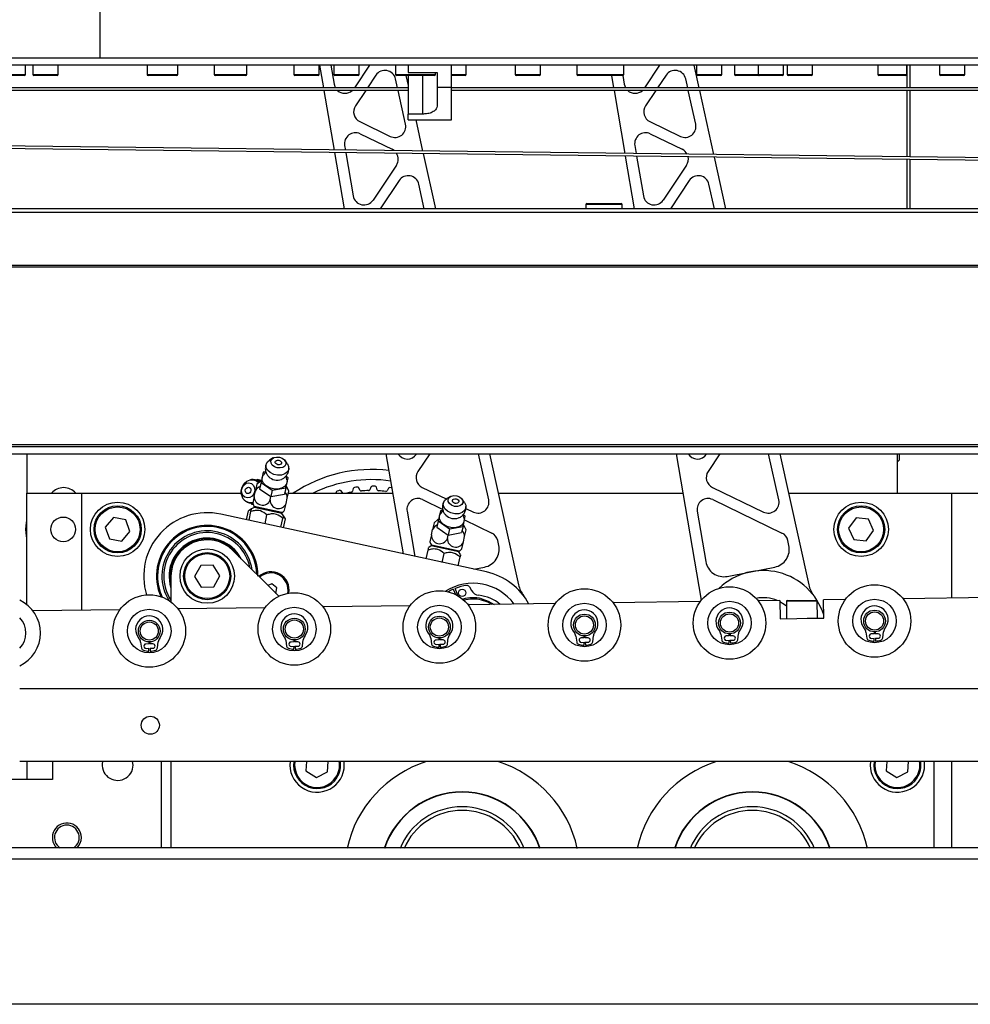
# Model space of a CAD drawing. Units: millimetres. Extents: x 20 to 410, y 10 to 287.
# Drawn here: x 121 to 135, y 212 to 226 of the extents above; entities that cross this region are included whole.
import ezdxf

# ---------------------------------------------------------------- set-up
doc = ezdxf.new("R2010")
doc.units = ezdxf.units.MM

msp = doc.modelspace()

# ---------------------------------------------------------------- linework, layer by layer
at = {"color": 7, "linetype": 'Continuous', "lineweight": 25}
for p, q in [((122.503189, 226.251204), (122.503189, 225.471222)), ((140.403189, 225.471222), (122.503189, 225.471222)), ((140.353189, 225.371222), (121.053189, 225.371222)), ((121.478189, 225.246222), (121.478189, 225.371222)), ((121.578189, 225.371222), (121.578189, 225.246222)), ((121.578189, 225.371222), (121.578189, 225.246222)), ((121.928189, 225.246222), (121.928189, 225.371222)), ((121.928189, 225.246222), (121.928189, 225.371222)), ((123.153189, 225.371222), (123.153189, 225.246222)), ((123.578189, 225.246222), (123.578189, 225.371222)), ((124.078189, 225.371222), (124.078189, 225.246222)), ((124.528189, 225.246222), (124.528189, 225.371222)), ((125.178189, 225.371222), (125.178189, 225.246222)), ((125.528189, 225.246222), (125.528189, 225.371222)), ((125.589913, 225.059222), (125.536649, 225.371222)), ((125.68882, 225.371222), (125.733551, 225.1092)), ((125.728189, 225.371222), (125.728189, 225.246222)), ((126.219703, 225.371222), (126.011547, 225.059222)), ((126.078189, 225.246222), (126.078189, 225.371222)), ((126.578189, 225.371222), (126.578189, 225.246222)), ((126.753189, 225.371222), (126.753189, 225.271222)), ((127.353189, 225.071222), (127.353189, 225.371222)), ((127.553189, 225.246222), (127.553189, 225.371222)), ((128.228189, 225.371222), (128.228189, 225.246222)), ((128.578189, 225.246222), (128.578189, 225.371222)), ((129.078189, 225.371222), (129.078189, 225.246222)), ((129.728189, 225.246222), (129.728189, 225.371222)), ((130.219703, 225.371222), (130.011547, 225.059222)), ((130.691458, 225.371222), (130.760478, 225.059222)), ((130.728189, 225.371222), (130.728189, 225.246222)), ((131.078189, 225.246222), (131.078189, 225.371222)), ((131.253189, 225.371222), (131.253189, 225.246222)), ((131.578189, 225.371222), (131.578189, 225.246222)), ((131.928189, 225.246222), (131.928189, 225.371222)), ((131.978189, 225.371222), (131.978189, 225.246222)), ((132.328189, 225.246222), (132.328189, 225.371222)), ((133.228189, 225.371222), (133.228189, 225.246222)), ((133.628189, 225.246222), (133.628189, 225.371222)), ((133.628189, 225.371222), (133.628189, 225.059222)), ((133.668189, 225.371222), (133.668189, 225.059222)), ((134.078189, 225.371222), (134.078189, 225.246222)), ((134.428189, 225.246222), (134.428189, 225.371222)), ((121.463189, 225.231222), (121.215678, 225.231222)), ((121.665678, 225.231222), (121.593189, 225.231222)), ((121.913189, 225.231222), (121.665678, 225.231222)), ((123.240678, 225.231222), (123.168189, 225.231222)), ((123.367662, 225.231222), (123.240678, 225.231222)), ((123.563189, 225.231222), (123.367662, 225.231222)), ((124.168461, 225.231222), (124.093189, 225.231222)), ((124.303189, 225.231222), (124.168461, 225.231222)), ((124.513189, 225.231222), (124.303189, 225.231222)), ((125.265678, 225.231222), (125.193189, 225.231222)), ((125.513189, 225.231222), (125.265678, 225.231222)), ((125.815678, 225.231222), (125.743189, 225.231222)), ((126.063189, 225.231222), (125.815678, 225.231222)), ((126.308267, 225.233692), (126.191866, 225.059222)), ((126.606852, 225.059222), (126.579505, 225.182843)), ((126.665678, 225.231222), (126.593189, 225.231222)), ((126.853189, 225.231222), (126.665678, 225.231222)), ((126.722429, 225.231222), (126.753189, 225.092171)), ((126.753189, 225.271222), (127.153189, 225.271222)), ((126.753189, 225.231222), (126.753189, 224.698725)), ((126.865678, 225.231222), (126.853189, 225.231222)), ((127.113189, 225.231222), (126.865678, 225.231222)), ((127.128189, 225.246222), (127.128189, 225.271222)), ((127.153189, 225.271222), (127.153189, 225.071222)), ((127.538189, 225.231222), (127.353189, 225.231222)), ((128.315678, 225.231222), (128.243189, 225.231222)), ((128.563189, 225.231222), (128.315678, 225.231222)), ((129.165678, 225.231222), (129.093189, 225.231222)), ((129.403189, 225.231222), (129.165678, 225.231222)), ((129.465678, 225.231222), (129.403189, 225.231222)), ((129.713189, 225.231222), (129.465678, 225.231222)), ((129.589913, 225.059222), (129.56055, 225.231222)), ((129.71272, 225.231222), (129.733551, 225.1092)), ((130.308267, 225.233692), (130.191866, 225.059222)), ((130.606852, 225.059222), (130.579505, 225.182843)), ((130.815678, 225.231222), (130.743189, 225.231222)), ((131.063189, 225.231222), (130.815678, 225.231222)), ((131.340678, 225.231222), (131.268189, 225.231222)), ((131.588189, 225.231222), (131.340678, 225.231222)), ((131.588189, 225.231222), (131.590689, 225.231432)), ((131.665678, 225.231222), (131.593189, 225.231222)), ((131.913189, 225.231222), (131.665678, 225.231222)), ((132.065678, 225.231222), (131.993189, 225.231222)), ((132.313189, 225.231222), (132.065678, 225.231222)), ((133.315678, 225.231222), (133.243189, 225.231222)), ((133.428189, 225.231222), (133.315678, 225.231222)), ((133.613189, 225.231222), (133.428189, 225.231222)), ((134.215477, 225.231222), (134.093189, 225.231222)), ((134.413189, 225.231222), (134.215477, 225.231222)), ((126.753189, 225.059222), (99.153189, 225.059222)), ((126.753189, 225.024222), (99.153189, 225.024222)), ((125.736107, 224.202876), (125.595889, 225.024222)), ((126.168515, 225.024222), (126.026991, 224.812095)), ((126.717567, 224.55874), (126.614594, 225.024222)), ((127.153189, 225.071222), (127.353189, 225.071222)), ((127.153189, 225.071222), (127.153189, 224.821222)), ((127.353189, 224.621222), (127.353189, 225.071222)), ((137.153189, 225.059222), (127.353189, 225.059222)), ((137.153189, 225.024222), (127.353189, 225.024222)), ((129.744379, 224.154422), (129.595889, 225.024222)), ((130.168515, 225.024222), (130.026991, 224.812095)), ((130.717567, 224.55874), (130.614594, 225.024222)), ((130.768221, 225.024222), (130.963896, 224.13968)), ((133.628189, 225.024222), (133.628189, 224.107473)), ((133.668189, 225.024222), (133.668189, 224.10699)), ((126.086539, 224.593772), (126.505878, 224.391266)), ((126.953189, 224.698725), (126.753189, 224.698725)), ((126.753189, 224.621222), (126.753189, 224.698725)), ((126.753189, 224.621222), (127.353189, 224.621222)), ((126.857371, 224.621222), (126.953171, 224.188164)), ((130.086539, 224.593772), (130.505878, 224.391266)), ((142.077022, 223.970338), (99.152766, 224.489225)), ((142.059964, 224.005546), (99.153189, 224.524222)), ((126.090792, 224.425144), (126.531393, 224.21237)), ((130.090792, 224.425144), (130.531393, 224.21237)), ((125.877701, 224.264827), (125.888592, 224.201033)), ((129.877701, 224.264827), (129.896864, 224.152579)), ((125.874885, 223.38997), (125.742095, 224.167801)), ((125.89458, 224.165958), (125.996397, 223.569558)), ((126.960935, 224.153067), (127.129745, 223.38997)), ((129.874885, 223.38997), (129.750367, 224.119348)), ((129.902852, 224.117504), (129.996397, 223.569558)), ((130.97166, 224.104584), (131.129745, 223.38997)), ((133.628189, 224.072471), (133.628189, 223.38997)), ((133.668189, 224.071987), (133.668189, 223.38997)), ((126.590941, 223.994047), (126.269036, 223.511553)), ((130.590941, 223.994047), (130.269036, 223.511553)), ((126.629501, 223.781568), (126.368239, 223.38997)), ((130.629501, 223.781568), (130.368239, 223.38997)), ((126.976119, 223.38997), (126.900739, 223.730719)), ((130.976119, 223.38997), (130.900739, 223.730719)), ((139.179607, 223.38997), (94.45468, 223.38997)), ((129.202736, 223.44997), (129.202736, 223.38997)), ((129.217736, 223.46497), (129.687736, 223.46497)), ((129.702736, 223.38997), (129.702736, 223.44997)), ((139.179607, 223.33997), (94.45468, 223.33997)), ((83.153189, 222.61497), (135.290121, 222.61497)), ((83.153189, 222.58997), (136.534297, 222.58997)), ((83.153189, 220.13997), (136.388848, 220.13997)), ((83.153189, 220.11497), (135.283702, 220.11497)), ((83.153189, 220.01497), (135.786587, 220.01497)), ((121.498189, 220.01497), (121.498189, 219.471222)), ((126.686998, 218.632941), (126.45106, 220.01497)), ((126.871873, 220.01497), (126.86717, 220.00792)), ((127.052193, 220.01497), (126.88797, 219.768821)), ((127.863687, 219.377766), (127.722727, 220.01497)), ((127.876353, 220.01497), (128.276144, 218.207736)), ((130.795841, 217.995378), (130.45106, 220.01497)), ((130.871873, 220.01497), (130.86717, 220.00792)), ((131.052193, 220.01497), (130.88797, 219.768821)), ((131.863687, 219.377766), (131.722727, 220.01497)), ((131.876353, 220.01497), (132.276144, 218.207736)), ((133.498189, 219.471222), (133.498189, 220.01497)), ((133.523177, 220.01497), (133.523177, 219.927277)), ((124.802653, 219.885527), (124.78762, 219.846162)), ((124.893202, 219.955481), (124.842994, 219.926916)), ((125.088193, 219.873521), (125.054409, 219.920376)), ((133.498189, 219.903802), (133.523177, 219.927277)), ((124.755581, 219.758269), (124.725178, 219.618654)), ((124.740868, 219.688355), (124.757332, 219.723802)), ((124.787476, 219.763849), (124.755581, 219.758269)), ((124.791261, 219.768877), (124.757332, 219.723802)), ((125.081642, 219.65318), (125.069513, 219.708347)), ((124.668768, 219.5946), (124.647979, 219.499129)), ((124.670341, 219.660568), (124.659268, 219.646821)), ((124.73141, 219.64727), (124.670341, 219.660568)), ((124.725178, 219.618654), (124.706371, 219.53229)), ((124.725178, 219.618654), (124.880969, 219.511611)), ((125.067164, 219.544182), (125.097566, 219.683797)), ((125.097566, 219.683797), (125.070879, 219.702134)), ((121.498189, 217.930831), (121.498189, 219.471222)), ((121.498189, 219.471222), (122.248189, 219.471222)), ((122.248189, 219.471222), (124.452372, 219.471222)), ((122.248189, 219.471222), (122.248189, 217.856168)), ((124.63202, 219.425847), (124.647979, 219.499129)), ((124.706371, 219.53229), (124.862163, 219.425246)), ((124.880969, 219.511611), (124.862163, 219.425246)), ((124.862163, 219.425246), (125.048357, 219.457818)), ((124.880969, 219.511611), (125.067164, 219.544182)), ((125.067164, 219.544182), (125.048357, 219.457818)), ((125.087674, 219.40338), (125.108464, 219.498851)), ((125.102447, 219.471222), (126.543888, 219.471222)), ((125.758899, 219.481988), (125.757859, 219.471222)), ((125.854104, 219.471241), (125.831527, 219.501978)), ((125.996674, 219.534972), (125.98764, 219.497919)), ((126.08938, 219.510784), (126.071407, 219.544422)), ((126.239568, 219.553577), (126.225353, 219.518187)), ((126.327888, 219.516442), (126.314885, 219.552296)), ((126.482637, 219.537426), (126.46353, 219.504419)), ((126.947519, 219.550498), (127.278618, 219.390604)), ((127.996639, 219.471222), (130.543888, 219.471222)), ((130.947519, 219.550498), (131.651998, 219.210293)), ((131.996639, 219.471222), (134.248189, 219.471222)), ((134.248189, 219.471222), (135.248189, 219.471222)), ((134.248189, 218.022125), (134.248189, 219.471222)), ((124.591816, 219.334509), (124.595869, 219.318583)), ((124.595869, 219.318583), (124.617443, 219.313885)), ((124.63202, 219.425847), (124.61123, 219.330376)), ((124.851868, 219.377972), (124.862163, 219.425246)), ((125.050926, 219.234627), (125.071716, 219.330098)), ((125.071716, 219.330098), (125.087674, 219.40338)), ((126.951771, 219.38187), (127.231654, 219.246709)), ((127.245406, 219.353588), (127.230372, 219.314223)), ((127.335954, 219.423541), (127.285746, 219.394976)), ((127.530946, 219.341581), (127.497162, 219.388436)), ((130.951771, 219.38187), (131.906228, 218.920946)), ((127.833497, 218.383276), (124.169368, 219.181186)), ((124.526198, 219.103481), (124.552795, 219.225619)), ((124.594212, 219.252223), (124.552795, 219.225619)), ((124.560208, 219.096075), (124.586805, 219.218213)), ((124.629254, 219.274733), (124.594212, 219.252223)), ((124.780056, 219.048201), (124.806653, 219.170338)), ((125.033907, 219.156474), (125.011397, 219.191517)), ((126.738681, 219.221553), (126.845043, 218.598524)), ((127.198334, 219.226329), (127.167931, 219.086714)), ((127.183621, 219.156416), (127.200085, 219.191863)), ((127.230229, 219.231909), (127.198334, 219.226329)), ((127.234014, 219.236938), (127.200085, 219.191863)), ((127.524395, 219.12124), (127.512266, 219.176407)), ((127.540319, 219.151858), (127.513632, 219.170194)), ((127.548561, 219.260244), (127.651998, 219.210293)), ((130.738681, 219.221553), (130.857395, 218.526173)), ((122.689215, 219.134078), (122.577665, 219.001577)), ((122.859739, 219.103723), (122.689215, 219.134078)), ((122.918714, 218.940867), (122.859739, 219.103723)), ((124.999904, 219.000326), (125.026501, 219.122464)), ((125.060511, 219.115058), (125.026314, 219.152583)), ((125.060511, 219.115058), (125.033907, 219.156474)), ((125.033915, 218.99292), (125.060511, 219.115058)), ((127.111521, 219.062661), (127.090731, 218.96719)), ((127.167931, 219.086714), (127.149124, 219.00035)), ((127.167931, 219.086714), (127.323722, 218.979671)), ((127.509916, 219.012243), (127.540319, 219.151858)), ((127.529638, 219.102808), (127.906228, 218.920946)), ((132.927442, 219.12932), (132.825899, 218.989002)), ((133.099732, 219.11154), (132.927442, 219.12932)), ((133.170479, 218.953442), (133.099732, 219.11154)), ((122.577665, 219.001577), (122.636639, 218.838721)), ((122.807163, 218.808366), (122.918714, 218.940867)), ((127.074773, 218.893907), (127.053983, 218.798437)), ((127.074773, 218.893907), (127.090731, 218.96719)), ((127.149124, 219.00035), (127.304915, 218.893307)), ((127.294621, 218.846033), (127.304915, 218.893307)), ((127.323722, 218.979671), (127.304915, 218.893307)), ((127.304915, 218.893307), (127.491109, 218.925879)), ((127.323722, 218.979671), (127.509916, 219.012243)), ((127.509916, 219.012243), (127.491109, 218.925879)), ((127.530427, 218.871441), (127.551217, 218.966912)), ((132.825899, 218.989002), (132.896646, 218.830904)), ((133.068937, 218.813125), (133.170479, 218.953442)), ((122.636639, 218.838721), (122.807163, 218.808366)), ((127.493678, 218.702687), (127.514468, 218.798158)), ((127.514468, 218.798158), (127.530427, 218.871441)), ((128.002464, 218.750432), (127.987457, 218.818271)), ((132.002464, 218.750432), (131.987457, 218.818271)), ((132.896646, 218.830904), (133.068937, 218.813125)), ((124.336743, 218.679776), (124.968623, 218.047895)), ((127.002961, 218.564136), (127.029558, 218.686273)), ((127.072007, 218.742794), (127.036964, 218.720284)), ((127.222809, 218.516261), (127.249406, 218.638399)), ((127.47666, 218.624535), (127.45415, 218.659577)), ((127.442657, 218.468387), (127.469254, 218.590524)), ((123.893624, 218.474472), (123.810018, 218.322782)), ((124.066795, 218.477913), (123.893624, 218.474472)), ((124.15636, 218.329663), (124.066795, 218.477913)), ((127.656707, 218.421775), (127.806414, 218.451094)), ((131.151879, 218.322905), (131.479146, 218.387)), ((131.479146, 218.387), (131.806414, 218.451094)), ((123.483189, 218.326222), (123.483189, 217.969965)), ((123.810018, 218.322782), (123.899583, 218.174532)), ((124.072754, 218.177972), (124.15636, 218.329663)), ((124.876337, 218.220227), (124.818377, 218.198141)), ((124.943506, 218.165562), (124.876337, 218.220227)), ((123.899583, 218.174532), (124.072754, 218.177972)), ((124.930679, 218.085839), (124.943506, 218.165562)), ((127.374968, 218.14593), (127.407782, 218.071517)), ((127.443842, 218.051568), (127.40268, 218.157421)), ((127.597312, 218.179218), (127.626362, 218.128948)), ((128.77968, 217.946497), (127.579795, 217.929903)), ((130.779489, 217.974154), (129.579604, 217.95756)), ((131.879384, 217.989365), (131.579413, 217.985217)), ((131.879384, 217.989365), (131.882841, 217.739389)), ((131.967083, 217.975577), (131.970333, 217.740599)), ((131.981874, 217.990783), (132.376836, 217.996245)), ((132.395292, 217.746476), (132.392042, 217.981454)), ((132.779298, 218.001811), (132.479327, 217.997662)), ((132.482784, 217.747686), (132.479327, 217.997662)), ((134.779107, 218.029468), (133.579221, 218.012874)), ((122.780254, 217.863526), (121.580369, 217.846932)), ((124.780063, 217.891183), (123.580178, 217.874589)), ((126.779872, 217.91884), (125.579986, 217.902246)), ((131.882841, 217.739389), (132.111012, 217.742545)), ((132.111012, 217.742545), (132.254613, 217.744531)), ((132.254613, 217.744531), (132.482784, 217.747686)), ((133.064467, 217.553157), (133.076234, 217.472418)), ((133.180248, 217.528905), (133.180752, 217.557395)), ((133.190211, 217.557525), (133.191503, 217.529061)), ((133.297039, 217.475472), (133.306569, 217.556505)), ((123.065423, 217.414872), (123.07719, 217.334133)), ((123.181204, 217.39062), (123.181708, 217.41911)), ((123.191167, 217.419241), (123.192459, 217.390776)), ((123.297995, 217.337187), (123.307525, 217.418221)), ((125.065232, 217.442529), (125.076999, 217.36179)), ((125.181013, 217.418277), (125.139145, 217.417698)), ((125.181013, 217.418277), (125.181517, 217.446767)), ((125.190976, 217.446898), (125.192268, 217.418433)), ((125.234136, 217.419012), (125.192268, 217.418433)), ((125.297804, 217.364844), (125.307334, 217.445878)), ((127.06504, 217.470186), (127.076808, 217.389447)), ((127.180821, 217.445934), (127.138954, 217.445355)), ((127.180821, 217.445934), (127.181326, 217.474424)), ((127.190784, 217.474555), (127.192077, 217.44609)), ((127.233944, 217.446669), (127.192077, 217.44609)), ((127.297612, 217.392501), (127.307143, 217.473534)), ((129.064849, 217.497843), (129.076617, 217.417104)), ((129.18063, 217.473591), (129.138762, 217.473012)), ((129.139592, 217.413018), (129.179567, 217.413571)), ((129.178877, 217.374601), (129.179567, 217.413571)), ((129.18063, 217.473591), (129.181135, 217.502081)), ((129.190593, 217.502211), (129.191885, 217.473747)), ((129.233753, 217.474326), (129.191885, 217.473747)), ((129.194608, 217.413779), (129.234583, 217.414331)), ((129.194608, 217.413779), (129.196375, 217.374843)), ((129.297421, 217.420158), (129.306951, 217.501191)), ((131.064658, 217.5255), (131.076426, 217.444761)), ((131.180439, 217.501248), (131.138571, 217.500669)), ((131.139401, 217.440675), (131.179376, 217.441227)), ((131.178686, 217.402258), (131.179376, 217.441227)), ((131.180439, 217.501248), (131.180943, 217.529738)), ((131.190402, 217.529868), (131.191694, 217.501404)), ((131.233562, 217.501983), (131.191694, 217.501404)), ((131.194417, 217.441435), (131.234392, 217.441988)), ((131.194417, 217.441435), (131.196184, 217.4025)), ((131.29723, 217.447815), (131.30676, 217.528848)), ((133.180248, 217.528905), (133.13838, 217.528326)), ((133.13921, 217.468332), (133.179185, 217.468884)), ((133.178495, 217.429915), (133.179185, 217.468884)), ((133.233371, 217.52964), (133.191503, 217.529061)), ((133.194225, 217.469092), (133.2342, 217.469645)), ((133.194225, 217.469092), (133.195993, 217.430157)), ((123.181204, 217.39062), (123.139336, 217.390041)), ((123.140166, 217.330047), (123.180141, 217.3306)), ((123.179451, 217.29163), (123.180141, 217.3306)), ((123.234327, 217.391355), (123.192459, 217.390776)), ((123.195181, 217.330808), (123.235157, 217.331361)), ((123.195181, 217.330808), (123.196949, 217.291872)), ((125.139974, 217.357704), (125.17995, 217.358257)), ((125.179259, 217.319287), (125.17995, 217.358257)), ((125.19499, 217.358465), (125.234965, 217.359018)), ((125.19499, 217.358465), (125.196758, 217.319529)), ((127.139783, 217.385361), (127.179758, 217.385914)), ((127.179068, 217.346944), (127.179758, 217.385914)), ((127.194799, 217.386122), (127.234774, 217.386674)), ((127.194799, 217.386122), (127.196567, 217.347186)), ((137.698189, 216.769704), (121.398189, 216.769704)), ((137.698189, 215.769704), (121.398189, 215.769704)), ((121.498189, 215.769704), (121.498189, 215.521222)), ((121.848189, 215.769704), (121.848189, 215.521222)), ((122.960689, 215.721222), (122.955085, 215.769704)), ((123.348189, 215.769704), (123.348189, 214.578722)), ((123.483189, 215.769704), (123.483189, 214.578722)), ((125.350404, 215.769704), (125.344094, 215.642136)), ((125.643728, 215.627315), (125.650771, 215.769704)), ((125.873189, 215.721222), (125.870042, 215.769704)), ((133.350404, 215.769704), (133.344094, 215.642136)), ((133.643728, 215.627315), (133.650771, 215.769704)), ((133.873189, 215.721222), (133.870042, 215.769704)), ((133.998189, 215.769704), (133.998189, 214.578722)), ((134.248189, 214.578722), (134.248189, 215.769704)), ((125.344094, 215.642136), (125.489632, 215.548229)), ((133.344094, 215.642136), (133.489632, 215.548229)), ((121.848189, 215.521222), (121.098189, 215.521222)), ((125.489632, 215.548229), (125.643728, 215.627315)), ((133.489632, 215.548229), (133.643728, 215.627315)), ((185.490136, 214.578722), (57.653189, 214.578722)), ((185.490136, 212.421222), (57.653189, 212.421222))]:
    msp.add_line(p, q, dxfattribs=at)
at = {"color": 8, "linetype": 'Continuous', "lineweight": 25}
for p, q in [((121.207474, 225.246222), (121.478189, 225.246222)), ((121.578189, 225.246222), (121.657474, 225.246222)), ((121.657474, 225.246222), (121.928189, 225.246222)), ((123.153189, 225.246222), (123.232474, 225.246222)), ((123.232474, 225.246222), (123.365689, 225.246222)), ((123.365689, 225.246222), (123.578189, 225.246222)), ((124.078189, 225.246222), (124.160518, 225.246222)), ((124.160518, 225.246222), (124.303189, 225.246222)), ((124.303189, 225.246222), (124.528189, 225.246222)), ((125.178189, 225.246222), (125.257474, 225.246222)), ((125.257474, 225.246222), (125.528189, 225.246222)), ((125.728189, 225.246222), (125.807474, 225.246222)), ((125.807474, 225.246222), (126.078189, 225.246222)), ((126.578189, 225.246222), (126.657474, 225.246222)), ((126.657474, 225.246222), (126.853189, 225.246222)), ((126.853189, 225.246222), (127.128189, 225.246222)), ((126.953189, 225.231222), (126.953189, 224.698725)), ((127.353189, 225.246222), (127.553189, 225.246222)), ((128.228189, 225.246222), (128.307474, 225.246222)), ((128.307474, 225.246222), (128.578189, 225.246222)), ((129.078189, 225.246222), (129.157474, 225.246222)), ((129.157474, 225.246222), (129.403189, 225.246222)), ((129.403189, 225.246222), (129.457474, 225.246222)), ((129.457474, 225.246222), (129.728189, 225.246222)), ((130.728189, 225.246222), (130.807474, 225.246222)), ((130.807474, 225.246222), (131.078189, 225.246222)), ((131.253189, 225.246222), (131.332474, 225.246222)), ((131.332474, 225.246222), (131.578189, 225.246222)), ((131.578189, 225.246222), (131.657474, 225.246222)), ((131.657474, 225.246222), (131.928189, 225.246222)), ((131.978189, 225.246222), (132.057474, 225.246222)), ((132.057474, 225.246222), (132.328189, 225.246222)), ((133.228189, 225.246222), (133.307474, 225.246222)), ((133.307474, 225.246222), (133.428189, 225.246222)), ((133.428189, 225.246222), (133.628189, 225.246222)), ((134.078189, 225.246222), (134.211942, 225.246222)), ((134.211942, 225.246222), (134.428189, 225.246222)), ((129.207887, 223.44997), (129.202736, 223.44997)), ((129.702736, 223.44997), (129.207887, 223.44997)), ((125.011397, 219.191517), (124.629254, 219.274733)), ((125.013323, 219.201655), (124.631719, 219.284754)), ((127.45415, 218.659577), (127.072007, 218.742794)), ((127.456075, 218.669715), (127.074471, 218.752814)), ((132.392042, 217.981454), (131.967083, 217.975577)), ((185.490136, 214.421222), (57.653189, 214.421222))]:
    msp.add_line(p, q, dxfattribs=at)
at = {"color": 7, "linetype": 'Continuous', "lineweight": 25, "flags": 128}
for points in [[(125.733551, 225.1092), (125.747481, 225.066897), (125.751636, 225.059222)], [(129.733551, 225.1092), (129.747481, 225.066897), (129.751636, 225.059222)], [(126.561748, 224.192896), (126.55855, 224.195467), (126.531393, 224.21237)], [(124.794678, 219.865933), (124.812307, 219.901624), (124.842994, 219.926916)], [(125.088193, 219.873521), (125.105585, 219.837759), (125.106777, 219.79797), (125.089148, 219.762279), (125.054823, 219.734992), (125.007943, 219.7194), (124.954162, 219.717383), (124.899966, 219.729185), (124.851893, 219.753382), (124.815741, 219.787055), (124.795871, 219.826144), (124.794678, 219.865933), (124.794678, 219.865933)], [(124.861436, 219.915387), (124.875291, 219.941449), (124.902656, 219.960141), (124.939365, 219.968619), (124.979829, 219.965592), (125.017889, 219.95152), (125.047748, 219.928546), (125.064863, 219.900167), (125.066627, 219.870704), (125.052772, 219.844643), (125.025407, 219.82595), (124.988698, 219.817472), (124.948234, 219.8205), (124.910175, 219.834572), (124.880315, 219.857546), (124.8632, 219.885925), (124.861436, 219.915387)], [(124.920062, 219.902621), (124.926, 219.91379), (124.937728, 219.921801), (124.95346, 219.925435), (124.970802, 219.924137), (124.987113, 219.918106), (124.99991, 219.90826), (125.007245, 219.896098), (125.008001, 219.883471), (125.002063, 219.872302), (124.990335, 219.864291), (124.974603, 219.860657), (124.957261, 219.861955), (124.94095, 219.867986), (124.928153, 219.877832), (124.920818, 219.889994), (124.920062, 219.902621)], [(124.456781, 219.446247), (124.451818, 219.50067), (124.46362, 219.554866), (124.490763, 219.602297), (124.529972, 219.637243), (124.57652, 219.65549), (124.624791, 219.654835), (124.668963, 219.635359), (124.6911, 219.615687)], [(124.459491, 219.473652), (124.456602, 219.513985), (124.467568, 219.553436), (124.49072, 219.586), (124.522532, 219.606718), (124.558162, 219.612437), (124.592185, 219.602285), (124.619422, 219.577809), (124.635726, 219.542735), (124.638615, 219.502402), (124.627649, 219.462951), (124.604498, 219.430387), (124.572686, 219.409669), (124.537056, 219.40395), (124.503032, 219.414101), (124.475795, 219.438577), (124.459491, 219.473652)], [(124.730485, 219.643025), (124.720888, 219.637316), (124.668768, 219.5946)], [(124.682829, 219.636865), (124.689161, 219.638877), (124.732884, 219.644367)], [(125.081642, 219.65318), (125.083872, 219.634447), (125.07523, 219.594758), (125.048831, 219.561189), (125.007536, 219.537376), (124.95582, 219.525901), (124.899288, 219.528007), (124.844065, 219.543465), (124.796136, 219.570601), (124.760695, 219.606474), (124.741582, 219.647196), (124.740868, 219.688355), (124.740868, 219.688355)], [(124.509844, 219.49339), (124.508606, 219.510675), (124.513306, 219.527583), (124.523228, 219.541539), (124.536861, 219.550418), (124.552131, 219.552869), (124.566713, 219.548518), (124.578386, 219.538029), (124.585373, 219.522997), (124.586611, 219.505711), (124.581912, 219.488804), (124.57199, 219.474848), (124.558356, 219.465968), (124.543086, 219.463518), (124.528505, 219.467868), (124.516832, 219.478358), (124.509844, 219.49339)], [(125.108464, 219.498851), (125.078826, 219.559371), (125.072471, 219.568553)], [(127.304189, 219.383448), (127.318044, 219.409509), (127.345409, 219.428202), (127.382118, 219.43668), (127.422582, 219.433652), (127.460641, 219.41958), (127.490501, 219.396606), (127.507616, 219.368228), (127.50938, 219.338765), (127.495525, 219.312703), (127.46816, 219.294011), (127.431451, 219.285533), (127.390987, 219.28856), (127.352927, 219.302632), (127.323068, 219.325606), (127.305953, 219.353985), (127.304189, 219.383448)], [(127.237431, 219.333994), (127.25506, 219.369684), (127.285746, 219.394976)], [(127.530946, 219.341581), (127.548337, 219.305819), (127.54953, 219.26603), (127.531901, 219.23034), (127.497576, 219.203053), (127.450696, 219.18746), (127.396914, 219.185444), (127.342719, 219.197245), (127.294646, 219.221442), (127.258494, 219.255116), (127.238623, 219.294204), (127.237431, 219.333994), (127.237431, 219.333994)], [(127.362815, 219.370681), (127.368753, 219.38185), (127.380481, 219.389862), (127.396213, 219.393495), (127.413555, 219.392198), (127.429866, 219.386167), (127.442663, 219.376321), (127.449998, 219.364158), (127.450754, 219.351531), (127.444816, 219.340362), (127.433088, 219.332351), (127.417356, 219.328718), (127.400014, 219.330015), (127.383703, 219.336046), (127.370906, 219.345892), (127.363571, 219.358054), (127.362815, 219.370681)], [(121.483189, 218.971222), (121.491958, 219.065853), (121.498189, 219.094612)], [(127.173238, 219.111085), (127.16364, 219.105377), (127.111521, 219.062661)], [(127.524395, 219.12124), (127.526625, 219.102507), (127.517982, 219.062819), (127.491583, 219.029249), (127.450288, 219.005437), (127.398573, 218.993962), (127.34204, 218.996067), (127.286818, 219.011526), (127.238889, 219.038661), (127.203447, 219.074534), (127.184334, 219.115257), (127.183621, 219.156416), (127.183621, 219.156416)], [(127.551217, 218.966912), (127.521578, 219.027431), (127.515223, 219.036614)], [(121.498189, 218.847833), (121.491958, 218.876591), (121.483189, 218.971222)], [(127.907591, 217.934436), (127.852467, 217.964882), (127.763354, 217.996516)], [(127.767596, 218.01363), (127.857269, 217.982097), (127.938381, 217.934862)], [(131.967963, 217.911962), (131.936123, 217.936469), (131.879637, 217.971063)]]:
    msp.add_lwpolyline(points, dxfattribs=at)
at = {"color": 7, "linetype": 'Continuous', "lineweight": 25}
for centre, radius in [((122.748189, 218.971222), 0.375), ((132.998189, 218.971222), 0.375), ((122.748189, 218.971222), 0.325), ((122.748189, 218.971222), 0.31), ((132.998189, 218.971222), 0.325), ((132.998189, 218.971222), 0.31), ((121.998189, 218.971222), 0.17), ((123.983189, 218.326222), 0.375), ((123.983189, 218.326222), 0.325), ((123.983189, 218.326222), 0.31), ((125.184173, 217.596743), 0.5), ((127.183982, 217.6244), 0.5), ((127.498271, 218.096592), 0.05), ((129.183791, 217.652057), 0.5), ((131.183599, 217.679714), 0.5), ((133.183408, 217.707371), 0.5), ((123.184364, 217.569086), 0.5), ((129.183791, 217.652057), 0.3), ((131.183599, 217.679714), 0.3), ((133.183408, 217.707371), 0.3), ((123.184364, 217.569086), 0.3), ((125.184173, 217.596743), 0.3), ((127.183982, 217.6244), 0.3), ((131.183599, 217.679714), 0.15), ((131.183599, 217.679714), 0.125), ((133.183408, 217.707371), 0.15), ((133.183408, 217.707371), 0.125), ((123.184364, 217.569086), 0.15), ((123.184364, 217.569086), 0.125), ((125.184173, 217.596743), 0.15), ((125.184173, 217.596743), 0.125), ((127.183982, 217.6244), 0.15), ((127.183982, 217.6244), 0.125), ((129.183791, 217.652057), 0.15), ((129.183791, 217.652057), 0.125), ((123.198189, 216.269704), 0.125)]:
    msp.add_circle(centre, radius, dxfattribs=at)
for centre, radius, start, end in [((126.433045, 225.150443), 0.15, 12.4739181, 146.2900091), ((130.433045, 225.150443), 0.15, 12.4739181, 146.2900091), ((121.463189, 225.246222), 0.015, 270, 0), ((121.593189, 225.246222), 0.015, 180, 270), ((121.913189, 225.246222), 0.015, 270, 0), ((123.168189, 225.246222), 0.015, 180, 270), ((123.563189, 225.246222), 0.015, 270, 0), ((124.093189, 225.246222), 0.015, 180, 270), ((124.513189, 225.246222), 0.015, 270, 0), ((125.193189, 225.246222), 0.015, 180, 270), ((125.513189, 225.246222), 0.015, 270, 0), ((125.743189, 225.246222), 0.015, 180, 270), ((126.063189, 225.246222), 0.015, 270, 0), ((126.593189, 225.246222), 0.015, 180, 270), ((127.113189, 225.246222), 0.015, 270, 0), ((127.538189, 225.246222), 0.015, 270, 0), ((128.243189, 225.246222), 0.015, 180, 270), ((128.563189, 225.246222), 0.015, 270, 0), ((129.093189, 225.246222), 0.015, 180, 270), ((129.713189, 225.246222), 0.015, 270, 0), ((130.743189, 225.246222), 0.015, 180, 270), ((131.063189, 225.246222), 0.015, 270, 0), ((131.268189, 225.246222), 0.015, 180, 270), ((131.593189, 225.246222), 0.015, 180, 270), ((131.913189, 225.246222), 0.015, 270, 0), ((131.993189, 225.246222), 0.015, 180, 270), ((132.313189, 225.246222), 0.015, 270, 0), ((133.243189, 225.246222), 0.015, 180, 270), ((133.613189, 225.246222), 0.015, 270, 0), ((134.093189, 225.246222), 0.015, 180, 270), ((134.413189, 225.246222), 0.015, 270, 0), ((125.881412, 225.134443), 0.15, 227.2907052, 312.7092948), ((129.881412, 225.134443), 0.15, 227.2907052, 312.7092948), ((126.151769, 224.728847), 0.15, 146.2900091, 244.2232674), ((130.151769, 224.728847), 0.15, 146.2900091, 244.2232674), ((126.571108, 224.52634), 0.15, 244.2232674, 12.4739181), ((130.571108, 224.52634), 0.15, 244.2232674, 12.4739181), ((126.025562, 224.290069), 0.15, 64.2232674, 189.6880423), ((130.025562, 224.290069), 0.15, 64.2232674, 189.6880423), ((130.466163, 224.077295), 0.15, 26.4353591, 64.2232674), ((126.466163, 224.077295), 0.15, 326.2900091, 32.3307423), ((130.466163, 224.077295), 0.15, 326.2900091, 12.17189), ((126.75428, 223.69832), 0.15, 12.4739181, 146.2900091), ((130.75428, 223.69832), 0.15, 12.4739181, 146.2900091), ((126.144257, 223.594801), 0.15, 189.6880423, 326.2900091), ((130.144257, 223.594801), 0.15, 189.6880423, 326.2900091), ((129.217736, 223.44997), 0.015, 90, 180), ((129.687736, 223.44997), 0.015, 0, 90), ((126.742392, 220.091169), 0.15, 210.5302615, 326.2900091), ((130.742392, 220.091169), 0.15, 210.5302615, 326.2900091), ((126.248189, 217.846222), 1.95, 82.8472112, 123.5573098), ((127.012748, 219.685573), 0.15, 146.2900091, 244.2232674), ((131.012748, 219.685573), 0.15, 146.2900091, 244.2232674), ((124.948133, 219.82019), 0.16976, 225.6097405, 290.2938993), ((126.248189, 217.821222), 1.835704, 81.6261538, 115.9943071), ((122.003759, 219.321222), 0.225, 41.8103149, 138.1896851), ((124.584498, 219.470721), 0.130041, 190.8478434, 283.2138002), ((124.769501, 219.441372), 0.134549, 114.74421, 154.5791745), ((124.95314, 219.401383), 0.134549, 0.8506821, 40.6856466), ((125.778807, 219.480064), 0.02, 106.0286996, 174.4798382), ((126.248189, 217.846222), 1.719929, 104.7491586, 106.0286996), ((125.815408, 219.490138), 0.02, 36.29802, 104.7491586), ((126.248189, 217.846222), 1.659929, 99.5937971, 101.7747787), ((125.968209, 219.502656), 0.02, 279.5937971, 346.29802), ((126.016104, 219.530234), 0.02, 97.8468814, 166.29802), ((126.248189, 217.846222), 1.719929, 96.5673405, 97.8468814), ((126.053767, 219.534997), 0.02, 28.1162019, 96.5673405), ((126.10702, 219.52021), 0.02, 208.1162019, 274.8204248), ((126.248189, 217.846222), 1.659929, 91.411979, 94.8204248), ((126.206794, 219.525641), 0.02, 271.411979, 338.1162019), ((126.258127, 219.546122), 0.02, 89.6650632, 158.1162019), ((126.248189, 217.846222), 1.719929, 88.3855223, 89.6650632), ((126.296083, 219.545477), 0.02, 19.9343837, 88.3855223), ((126.34669, 219.523261), 0.02, 199.9343837, 266.6386066), ((126.248189, 217.846222), 1.659929, 83.2301608, 86.6386066), ((126.446221, 219.514439), 0.02, 263.2301608, 329.9343837), ((126.499946, 219.527406), 0.02, 81.4832451, 149.9343837), ((126.248189, 217.846222), 1.719929, 80.5122115, 81.4832451), ((124.859847, 219.414614), 0.2625, 198.7176474, 209.6502575), ((124.745811, 219.419668), 0.113959, 176.8917304, 338.5381262), ((124.965659, 219.371793), 0.113959, 176.8917304, 338.5381262), ((126.886542, 219.246795), 0.15, 64.2232674, 189.6880423), ((127.717228, 219.345367), 0.15, 244.2232674, 12.4739181), ((130.886542, 219.246795), 0.15, 64.2232674, 189.6880423), ((131.717228, 219.345367), 0.15, 244.2232674, 12.4739181), ((123.983189, 218.326222), 0.875, 77.7149283, 197.1842782), ((124.625201, 219.281043), 0.0075, 302.7149283, 29.6502575), ((125.017708, 219.19557), 0.0075, 125.7795991, 212.7149283), ((124.859847, 219.414614), 0.2625, 305.7795991, 316.7122092), ((127.390885, 219.28825), 0.16976, 225.6097405, 290.2938993), ((123.983189, 218.326222), 0.7, 360, 203.8411651), ((127.212253, 218.909433), 0.134549, 114.74421, 154.5791745), ((123.983189, 218.326222), 0.625, 8.1301024, 212.7967435), ((123.983189, 218.326222), 0.6, 11.4426902, 213.5573098), ((127.188564, 218.887728), 0.113959, 176.8917304, 338.5381262), ((127.395892, 218.869443), 0.134549, 0.8506821, 40.6856466), ((127.840998, 218.785871), 0.15, 12.4739181, 64.2232674), ((131.840998, 218.785871), 0.15, 12.4739181, 64.2232674), ((123.983189, 218.326222), 0.525, 27.2472098, 197.7527902), ((123.983189, 218.326222), 0.5, 45, 180), ((127.3026, 218.882674), 0.2625, 198.7176474, 209.6502575), ((127.408412, 218.839854), 0.113959, 176.8917304, 338.5381262), ((127.067953, 218.749104), 0.0075, 302.7149283, 29.6502575), ((127.46046, 218.663631), 0.0075, 125.7795991, 212.7149283), ((127.3026, 218.882674), 0.2625, 305.7795991, 316.7122092), ((127.758365, 218.696434), 0.25, 281.0809802, 12.4739181), ((131.758365, 218.696434), 0.25, 281.0809802, 12.4739181), ((131.10383, 218.568244), 0.25, 189.6880423, 281.0809802), ((124.86258, 218.134724), 0.25, 349.9318151, 131.8846918), ((127.647318, 217.528313), 0.875, 28.1783705, 77.7149283), ((131.647318, 217.528313), 0.875, 17.4182147, 133.8956912), ((127.647318, 217.528313), 0.7, 35.8905118, 122.7330867), ((127.647318, 217.528313), 0.675, 113.7960179, 120.5366126), ((127.647318, 217.528313), 0.675, 97.4333364, 111.2493292), ((127.564843, 218.160455), 0.0375, 30.0226736, 97.4333364), ((127.743202, 218.196468), 0.134947, 210.0226736, 263.2767158), ((128.666702, 218.294134), 0.4, 192.4739181, 216.9160255), ((132.666702, 218.294134), 0.4, 192.4739181, 216.9160255), ((121.184556, 217.541429), 0.5, 295.2942566, 64.7057434), ((127.647318, 217.528313), 0.5, 76.0806468, 106.5258612), ((127.647318, 217.528313), 0.482367, 76.0806468, 105.1912644), ((127.660648, 217.496169), 0.570202, 50.482447, 83.2767158), ((131.647318, 217.528313), 0.5, 67.0832128, 101.1151247), ((131.982082, 217.975784), 0.015, 90.7923379, 180.7923379), ((132.377044, 217.981246), 0.015, 0.7923379, 90.7923379), ((125.183898, 217.616655), 0.187586, 320.9194448, 220.6652311), ((127.183707, 217.644312), 0.187586, 320.9194448, 220.6652311), ((129.183515, 217.671969), 0.187586, 320.9194448, 220.6652311), ((131.183324, 217.699626), 0.187586, 320.9194448, 220.6652311), ((133.183133, 217.727283), 0.187586, 320.9194448, 220.6652311), ((121.184556, 217.541429), 0.3, 315.4070191, 44.5929809), ((123.184089, 217.588999), 0.187586, 320.9194448, 220.6652311), ((128.963659, 217.483095), 0.102259, 8.2923379, 40.6652311), ((129.408511, 217.489247), 0.102259, 140.9194448, 173.2923379), ((130.963468, 217.510752), 0.102259, 8.2923379, 40.6652311), ((131.40832, 217.516904), 0.102259, 140.9194448, 173.2923379), ((132.963276, 217.538409), 0.102259, 8.2923379, 40.6652311), ((133.408128, 217.544561), 0.102259, 140.9194448, 173.2923379), ((122.964233, 217.400124), 0.102259, 8.2923379, 40.6652311), ((123.409085, 217.406276), 0.102259, 140.9194448, 173.2923379), ((124.964041, 217.427781), 0.102259, 8.2923379, 40.6652311), ((125.13956, 217.387701), 0.03, 90.7923379, 270.7923379), ((125.234551, 217.389015), 0.03, 270.7923379, 90.7923379), ((125.408893, 217.433933), 0.102259, 140.9194448, 173.2923379), ((126.96385, 217.455438), 0.102259, 8.2923379, 40.6652311), ((127.139368, 217.415358), 0.03, 90.7923379, 270.7923379), ((127.234359, 217.416672), 0.03, 270.7923379, 90.7923379), ((127.408702, 217.46159), 0.102259, 140.9194448, 173.2923379), ((129.113725, 217.422512), 0.0375, 188.2923379, 253.0257667), ((129.139177, 217.443015), 0.03, 90.7923379, 270.7923379), ((129.234168, 217.444329), 0.03, 270.7923379, 90.7923379), ((129.260178, 217.424538), 0.0375, 288.5589091, 353.2923379), ((131.113533, 217.450169), 0.0375, 188.2923379, 253.0257667), ((131.183599, 217.679714), 0.2775, 253.0257667, 268.9854147), ((131.138986, 217.470672), 0.03, 90.7923379, 270.7923379), ((131.183599, 217.679714), 0.2775, 272.5992611, 288.5589091), ((131.233977, 217.471985), 0.03, 270.7923379, 90.7923379), ((131.259987, 217.452195), 0.0375, 288.5589091, 353.2923379), ((133.113342, 217.477826), 0.0375, 188.2923379, 253.0257667), ((133.183408, 217.707371), 0.2775, 253.0257667, 268.9854147), ((133.138795, 217.498329), 0.03, 90.7923379, 270.7923379), ((133.183408, 217.707371), 0.2775, 272.5992611, 288.5589091), ((133.233786, 217.499642), 0.03, 270.7923379, 90.7923379), ((133.259795, 217.479852), 0.0375, 288.5589091, 353.2923379), ((123.114298, 217.339542), 0.0375, 188.2923379, 253.0257667), ((123.184364, 217.569086), 0.2775, 253.0257667, 268.9854147), ((123.139751, 217.360044), 0.03, 90.7923379, 270.7923379), ((123.184364, 217.569086), 0.2775, 272.5992611, 288.5589091), ((123.234742, 217.361358), 0.03, 270.7923379, 90.7923379), ((123.260751, 217.341567), 0.0375, 288.5589091, 353.2923379), ((125.114107, 217.367199), 0.0375, 188.2923379, 253.0257667), ((125.184173, 217.596743), 0.2775, 253.0257667, 268.9854147), ((125.184173, 217.596743), 0.2775, 272.5992611, 288.5589091), ((125.26056, 217.369224), 0.0375, 288.5589091, 353.2923379), ((127.113916, 217.394856), 0.0375, 188.2923379, 253.0257667), ((127.183982, 217.6244), 0.2775, 253.0257667, 268.9854147), ((127.183982, 217.6244), 0.2775, 272.5992611, 288.5589091), ((127.260369, 217.396881), 0.0375, 288.5589091, 353.2923379), ((129.183791, 217.652057), 0.2775, 253.0257667, 268.9854147), ((129.183791, 217.652057), 0.2775, 272.5992611, 288.5589091), ((122.748189, 215.721222), 0.2125, 166.8117453, 0), ((125.498189, 215.721222), 0.375, 172.5716807, 0), ((125.498189, 215.721222), 0.325, 171.4208316, 327.1681992), ((125.498189, 215.721222), 0.325, 327.1681992, 8.5791684), ((127.498189, 214.221222), 1.625, 107.6527108, 167.5619072), ((127.498189, 214.221222), 1.625, 12.4380928, 72.3472892), ((131.498189, 214.221222), 1.625, 107.6527108, 167.5619072), ((131.498189, 214.221222), 1.625, 12.4380928, 72.3472892), ((133.498189, 215.721222), 0.375, 172.5716807, 0), ((133.498189, 215.721222), 0.325, 171.4208316, 327.1681992), ((133.498189, 215.721222), 0.325, 327.1681992, 8.5791684), ((127.498189, 214.221222), 1.13, 18.0432318, 161.9567682), ((127.498189, 214.221222), 1.125, 18.126204, 161.873796), ((131.498189, 214.221222), 1.13, 18.0432318, 161.9567682), ((131.498189, 214.221222), 1.125, 18.126204, 161.873796), ((127.498189, 214.221222), 0.875, 23.5781785, 156.4218215), ((131.498189, 214.221222), 0.875, 23.5781785, 156.4218215), ((122.048189, 214.721222), 0.2, 0, 225.438688), ((122.048189, 214.721222), 0.170851, 303.4819618, 236.5180382), ((122.048189, 214.721222), 0.2, 314.561312, 0)]:
    msp.add_arc(centre, radius, start, end, dxfattribs=at)
at = {"color": 8, "linetype": 'Continuous', "lineweight": 25}
for centre, radius, start, end in [((123.983189, 218.326222), 0.685, 1.8802752, 180), ((123.983189, 218.326222), 0.515, 31.1375679, 193.8624321), ((124.86258, 218.134724), 0.235, 348.6195437, 131.685627), ((123.983189, 218.326222), 0.685, 180, 205.0450079), ((125.498189, 215.721222), 0.31, 171.0023458, 327.1681992), ((125.498189, 215.721222), 0.31, 327.1681992, 8.9976542), ((133.498189, 215.721222), 0.31, 171.0023458, 327.1681992), ((133.498189, 215.721222), 0.31, 327.1681992, 8.9976542), ((127.498189, 214.221222), 0.925, 22.2332718, 157.7667282), ((131.498189, 214.221222), 0.925, 22.2332718, 157.7667282)]:
    msp.add_arc(centre, radius, start, end, dxfattribs=at)
at = {"color": 7, "linetype": 'Continuous', "lineweight": 25}
msp.add_open_spline([(122.503189, 225.471222), (122.003177, 225.471222), (121.503177, 225.471222), (121.003189, 225.471222)], degree=3, dxfattribs=at)
for points, knots in [([(127.153189, 224.821222), (127.152337, 224.811018), (127.150132, 224.784628), (127.126109, 224.747174), (127.075585, 224.716827), (127.01305, 224.701065), (126.971207, 224.699429), (126.953189, 224.698725)], [0, 0, 0, 0, 0.151631849, 0.392137704, 0.634018746, 0.842399799, 1, 1, 1, 1]), ([(124.78762, 219.846162), (124.785495, 219.829518), (124.781392, 219.797374), (124.793667, 219.751646), (124.810596, 219.718391), (124.826006, 219.703894), (124.830791, 219.699392)], [0, 0, 0, 0, 0.312514343, 0.603553076, 0.876883592, 1, 1, 1, 1]), ([(125.006031, 219.662161), (125.010876, 219.663655), (125.030646, 219.66975), (125.060075, 219.693211), (125.089556, 219.73039), (125.107431, 219.77431), (125.107485, 219.804862), (125.10751, 219.819324)], [0, 0, 0, 0, 0.075686149, 0.308890929, 0.545587629, 0.784907645, 1, 1, 1, 1]), ([(124.703007, 219.623546), (124.699858, 219.626473), (124.683665, 219.641527), (124.645596, 219.654456), (124.605139, 219.661122), (124.583521, 219.655526), (124.578421, 219.654206)], [0, 0, 0, 0, 0.0968010076, 0.497750335, 0.8815139706, 1, 1, 1, 1]), ([(124.516237, 219.361913), (124.522821, 219.357188), (124.543566, 219.342303), (124.577933, 219.332558), (124.603812, 219.334654), (124.612312, 219.335342)], [0, 0, 0, 0, 0.237959557, 0.749713437, 1, 1, 1, 1]), ([(127.230372, 219.314223), (127.228248, 219.297579), (127.224145, 219.265434), (127.236419, 219.219707), (127.253349, 219.186451), (127.268759, 219.171955), (127.273544, 219.167453)], [0, 0, 0, 0, 0.312514343, 0.603553076, 0.876883592, 1, 1, 1, 1]), ([(124.592273, 219.243323), (124.591041, 219.243348), (124.578437, 219.243609), (124.564957, 219.234152), (124.552795, 219.225619)], [0, 0, 0, 0, 0.09779574, 1, 1, 1, 1]), ([(124.586805, 219.218213), (124.589687, 219.231446), (124.593934, 219.250949), (124.593573, 219.249292), (124.593457, 219.248759)], [0, 0, 0, 0, 0.678509685, 1, 1, 1, 1]), ([(124.806653, 219.170338), (124.778458, 219.19225), (124.730214, 219.229742), (124.649435, 219.235335), (124.606041, 219.223472), (124.586805, 219.218213)], [0, 0, 0, 0, 0.439139184, 0.751384975, 1, 1, 1, 1]), ([(125.026501, 219.122464), (124.998305, 219.144376), (124.950061, 219.181868), (124.869283, 219.187461), (124.825889, 219.175597), (124.806653, 219.170338)], [0, 0, 0, 0, 0.439139184, 0.751384975, 1, 1, 1, 1]), ([(127.448784, 219.130222), (127.453628, 219.131715), (127.473399, 219.137811), (127.502827, 219.161271), (127.532309, 219.19845), (127.550183, 219.24237), (127.550237, 219.272922), (127.550263, 219.287384)], [0, 0, 0, 0, 0.075686149, 0.308890929, 0.545587629, 0.784907645, 1, 1, 1, 1]), ([(125.033153, 219.15301), (125.033269, 219.153543), (125.03363, 219.1552), (125.029383, 219.135697), (125.026501, 219.122464)], [0, 0, 0, 0, 0.321490315, 1, 1, 1, 1]), ([(127.029558, 218.686273), (127.03244, 218.699506), (127.036687, 218.71901), (127.036326, 218.717352), (127.03621, 218.71682)], [0, 0, 0, 0, 0.678509685, 1, 1, 1, 1]), ([(127.249406, 218.638399), (127.22121, 218.660311), (127.172966, 218.697803), (127.092188, 218.703396), (127.048794, 218.691532), (127.029558, 218.686273)], [0, 0, 0, 0, 0.439139184, 0.751384975, 1, 1, 1, 1]), ([(127.469254, 218.590524), (127.441058, 218.612436), (127.392814, 218.649928), (127.312035, 218.655521), (127.268641, 218.643658), (127.249406, 218.638399)], [0, 0, 0, 0, 0.439139184, 0.751384975, 1, 1, 1, 1]), ([(127.475905, 218.621071), (127.476021, 218.621603), (127.476382, 218.623261), (127.472135, 218.603757), (127.469254, 218.590524)], [0, 0, 0, 0, 0.321490315, 1, 1, 1, 1])]:
    msp.add_open_spline(points, degree=3, knots=knots, dxfattribs=at)

doc.saveas('drawing.dxf')
